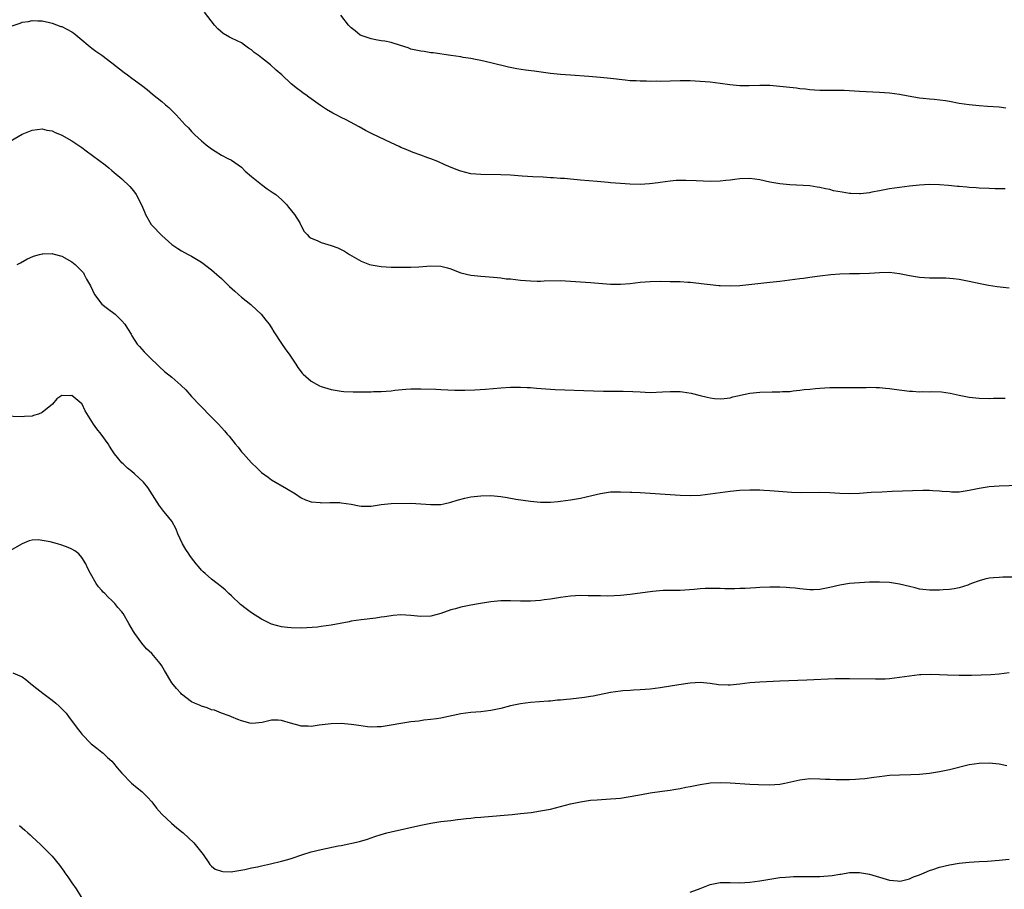
# Model space of a CAD drawing. Units: inches. Extents: x 2598000 to 2601000, y 1536000 to 1539000.
# Drawn here: x 2600413 to 2600610, y 1536852 to 1537026 of the extents above; entities that cross this region are included whole.
import ezdxf

# ---------------------------------------------------------------- set-up
doc = ezdxf.new("R2010")
doc.units = ezdxf.units.IN
doc.header["$MEASUREMENT"] = 0
doc.layers.add('LD25981536_10ft', color=102, linetype='Continuous')

msp = doc.modelspace()

# ---------------------------------------------------------------- linework, layer by layer
at = {"layer": 'LD25981536_10ft'}
for points, elevation in [([(2600610.17, 1536992.17), (2600609, 1536992.16), (2600608.19, 1536992.19), (2600607, 1536992.21), (2600605, 1536992.29), (2600604.35, 1536992.35), (2600603, 1536992.42), (2600602.49, 1536992.49), (2600601, 1536992.62), (2600600.66, 1536992.66), (2600598.84, 1536992.84), (2600597, 1536992.98), (2600595, 1536993.03), (2600593, 1536992.92), (2600591, 1536992.67), (2600587, 1536992.16), (2600585, 1536991.79), (2600583.48, 1536991.48), (2600583, 1536991.36), (2600581.18, 1536991.18), (2600581, 1536991.14), (2600579.24, 1536991.24), (2600579, 1536991.23), (2600577.47, 1536991.47), (2600575.77, 1536991.77), (2600575, 1536992.01), (2600574.14, 1536992.14), (2600573, 1536992.46), (2600572.51, 1536992.51), (2600571, 1536992.74), (2600566.97, 1536992.97), (2600565, 1536993.18), (2600563, 1536993.53), (2600561, 1536993.95), (2600559, 1536994.22), (2600557, 1536994.18), (2600555.94, 1536994.06), (2600555, 1536993.92), (2600554.16, 1536993.84), (2600553, 1536993.7), (2600551, 1536993.67), (2600548.2, 1536993.8), (2600546.13, 1536993.87), (2600545, 1536993.85), (2600544.18, 1536993.82), (2600543, 1536993.72), (2600541, 1536993.44), (2600540.62, 1536993.38), (2600538.85, 1536993.15), (2600536.96, 1536993.04), (2600534.92, 1536993.08), (2600533, 1536993.21), (2600531, 1536993.38), (2600530.56, 1536993.44), (2600528.36, 1536993.64), (2600525, 1536993.91), (2600523, 1536994.08), (2600521.78, 1536994.22), (2600521, 1536994.26), (2600519.61, 1536994.39), (2600519, 1536994.4), (2600517.51, 1536994.49), (2600515.43, 1536994.57), (2600513.3, 1536994.7), (2600511, 1536994.89), (2600509, 1536995), (2600505, 1536995.01), (2600503, 1536995.2), (2600501, 1536995.7), (2600500.06, 1536996.06), (2600498.63, 1536996.63), (2600497.82, 1536997), (2600496.38, 1536997.62), (2600495, 1536998.18), (2600494.39, 1536998.39), (2600493, 1536998.95), (2600491.45, 1536999.45), (2600491, 1536999.65), (2600490.03, 1537000.03), (2600489, 1537000.47), (2600488.65, 1537000.65), (2600487, 1537001.39), (2600483.19, 1537003.19), (2600481.88, 1537003.88), (2600480.59, 1537004.59), (2600477.98, 1537005.98), (2600477, 1537006.46), (2600475.97, 1537007), (2600475.34, 1537007.34), (2600474.07, 1537008.07), (2600472.88, 1537008.88), (2600470.53, 1537010.53), (2600469.93, 1537011), (2600469.37, 1537011.37), (2600469, 1537011.67), (2600468.23, 1537012.23), (2600467, 1537013.25), (2600465.09, 1537015), (2600463.94, 1537015.94), (2600462.8, 1537017), (2600461, 1537018.44), (2600460.33, 1537019), (2600459.52, 1537019.52), (2600459, 1537020.04), (2600458.39, 1537020.39), (2600457.64, 1537021), (2600457, 1537021.41), (2600456.15, 1537021.85), (2600455, 1537022.4), (2600454.61, 1537022.61), (2600453.34, 1537023.34), (2600452.27, 1537024.27), (2600451.56, 1537025), (2600449.56, 1537027.56)], 7640), ([(2600610.32, 1537008.32), (2600609, 1537008.51), (2600606.68, 1537008.68), (2600605, 1537008.79), (2600603, 1537008.99), (2600601, 1537009.31), (2600599, 1537009.66), (2600598.22, 1537009.78), (2600595.94, 1537010.06), (2600595, 1537010.12), (2600593.72, 1537010.28), (2600593, 1537010.35), (2600590.75, 1537010.75), (2600589, 1537011.1), (2600587, 1537011.37), (2600585, 1537011.5), (2600581, 1537011.68), (2600577.87, 1537011.87), (2600577, 1537011.9), (2600575.91, 1537011.91), (2600573, 1537011.89), (2600571.96, 1537011.96), (2600571, 1537011.99), (2600570.12, 1537012.12), (2600569, 1537012.22), (2600568.32, 1537012.32), (2600565, 1537012.7), (2600563, 1537012.86), (2600561, 1537012.9), (2600558.83, 1537012.83), (2600557, 1537012.85), (2600554.95, 1537013.05), (2600553, 1537013.32), (2600551, 1537013.54), (2600549, 1537013.71), (2600547, 1537013.83), (2600545, 1537013.84), (2600543, 1537013.76), (2600541, 1537013.71), (2600540.27, 1537013.73), (2600539, 1537013.72), (2600538.24, 1537013.76), (2600537, 1537013.76), (2600536.17, 1537013.83), (2600535, 1537013.85), (2600533.94, 1537013.94), (2600531, 1537014.3), (2600529, 1537014.49), (2600527.4, 1537014.6), (2600526.68, 1537014.68), (2600523, 1537014.93), (2600521, 1537015.08), (2600519, 1537015.3), (2600515.73, 1537015.73), (2600513.97, 1537015.97), (2600512.25, 1537016.25), (2600510.57, 1537016.57), (2600507, 1537017.43), (2600505, 1537017.88), (2600503.92, 1537018.08), (2600503, 1537018.27), (2600501.47, 1537018.53), (2600501, 1537018.62), (2600499, 1537018.93), (2600495.44, 1537019.44), (2600495, 1537019.47), (2600493.68, 1537019.68), (2600493, 1537019.74), (2600491.99, 1537019.99), (2600491, 1537020.19), (2600490.42, 1537020.42), (2600488.91, 1537020.91), (2600487, 1537021.48), (2600485.78, 1537021.78), (2600485, 1537021.87), (2600483.96, 1537022.04), (2600483, 1537022.26), (2600481, 1537022.9), (2600480.82, 1537023), (2600479.82, 1537023.82), (2600479, 1537024.45), (2600478.49, 1537025), (2600476.94, 1537027)], 7650), ([(2600411, 1537024.83), (2600412.61, 1537025.39), (2600413, 1537025.59), (2600414.25, 1537025.75), (2600415, 1537025.94), (2600416.12, 1537025.88), (2600417, 1537025.86), (2600418.46, 1537025.54), (2600419, 1537025.39), (2600420.75, 1537024.75), (2600421, 1537024.69), (2600423, 1537023.63), (2600423.37, 1537023.37), (2600425, 1537022.04), (2600426.24, 1537021), (2600426.64, 1537020.64), (2600427, 1537020.35), (2600427.77, 1537019.77), (2600429, 1537018.94), (2600431, 1537017.45), (2600433.48, 1537015.48), (2600434.17, 1537015), (2600435, 1537014.39), (2600436.98, 1537012.98), (2600438.09, 1537012.09), (2600439.16, 1537011.16), (2600441, 1537009.7), (2600441.77, 1537009), (2600442.45, 1537008.45), (2600443.87, 1537007), (2600445.72, 1537005), (2600446.37, 1537004.37), (2600447, 1537003.67), (2600447.67, 1537003), (2600449, 1537001.77), (2600449.91, 1537001), (2600451, 1537000.18), (2600451.71, 1536999.71), (2600453, 1536998.95), (2600454.27, 1536998.27), (2600455, 1536997.9), (2600457, 1536996.52), (2600457.74, 1536995.74), (2600459, 1536994.65), (2600461, 1536993.02), (2600462.15, 1536992.15), (2600463.38, 1536991.38), (2600463.92, 1536991), (2600465, 1536990.02), (2600466.06, 1536989), (2600466.46, 1536988.46), (2600467.66, 1536987), (2600468.68, 1536985.32), (2600468.86, 1536985), (2600468.89, 1536984.89), (2600469.58, 1536983.58), (2600470.19, 1536983), (2600470.55, 1536982.55), (2600471, 1536982.28), (2600472.19, 1536981.81), (2600473, 1536981.41), (2600474.32, 1536981), (2600475, 1536980.81), (2600476.32, 1536980.32), (2600477, 1536980), (2600477.65, 1536979.65), (2600478.68, 1536979), (2600481, 1536977.67), (2600482.71, 1536977), (2600483, 1536976.9), (2600485, 1536976.61), (2600487, 1536976.49), (2600489, 1536976.44), (2600491, 1536976.46), (2600492.55, 1536976.55), (2600495, 1536976.74), (2600497, 1536976.66), (2600498.31, 1536976.31), (2600499, 1536976.1), (2600499.81, 1536975.81), (2600501, 1536975.33), (2600503, 1536974.84), (2600505, 1536974.65), (2600507.54, 1536974.46), (2600509, 1536974.3), (2600510.13, 1536974.13), (2600511, 1536974.09), (2600512, 1536974), (2600513, 1536973.86), (2600515, 1536973.69), (2600516.35, 1536973.65), (2600517, 1536973.67), (2600517.71, 1536973.71), (2600521, 1536973.76), (2600523, 1536973.66), (2600527, 1536973.4), (2600531, 1536973.06), (2600533.06, 1536973.06), (2600535, 1536973.21), (2600537, 1536973.42), (2600539, 1536973.57), (2600541, 1536973.62), (2600543, 1536973.6), (2600544.44, 1536973.56), (2600545, 1536973.56), (2600546.53, 1536973.47), (2600547, 1536973.46), (2600548.75, 1536973.25), (2600549.21, 1536973.21), (2600551, 1536972.95), (2600552.77, 1536972.77), (2600553, 1536972.75), (2600555, 1536972.7), (2600557, 1536972.81), (2600563, 1536973.42), (2600565, 1536973.64), (2600567.98, 1536974.02), (2600569, 1536974.18), (2600569.75, 1536974.25), (2600571, 1536974.45), (2600571.5, 1536974.5), (2600573, 1536974.71), (2600575.21, 1536975), (2600577, 1536975.15), (2600579, 1536975.21), (2600581, 1536975.2), (2600583, 1536975.25), (2600585, 1536975.38), (2600587, 1536975.43), (2600589, 1536975.22), (2600591, 1536974.77), (2600593, 1536974.42), (2600595, 1536974.34), (2600597, 1536974.35), (2600598.3, 1536974.3), (2600599, 1536974.27), (2600599.84, 1536974.16), (2600601, 1536974.03), (2600603, 1536973.64), (2600605.15, 1536973.15), (2600606.84, 1536972.84), (2600608.6, 1536972.6), (2600611, 1536972.33)], 7630), ([(2600409, 1537000.78), (2600413, 1537003.13), (2600415, 1537003.96), (2600417, 1537004.18), (2600417.96, 1537003.96), (2600419, 1537003.77), (2600419.52, 1537003.52), (2600421, 1537002.96), (2600423, 1537001.82), (2600425, 1537000.43), (2600425.82, 1536999.81), (2600429.66, 1536997), (2600430.4, 1536996.4), (2600431, 1536995.87), (2600431.45, 1536995.45), (2600433, 1536994.16), (2600434.62, 1536992.62), (2600435, 1536992.16), (2600435.52, 1536991.52), (2600435.88, 1536991), (2600436.95, 1536988.95), (2600437.54, 1536987.54), (2600437.75, 1536987), (2600438.89, 1536985), (2600439, 1536984.85), (2600441, 1536982.8), (2600443.04, 1536981), (2600444.22, 1536980.22), (2600445, 1536979.73), (2600446.34, 1536979), (2600447, 1536978.66), (2600449, 1536977.47), (2600451, 1536975.95), (2600452.09, 1536975), (2600453, 1536974.18), (2600454.61, 1536972.61), (2600455.64, 1536971.64), (2600456.4, 1536971), (2600457, 1536970.47), (2600458.86, 1536969), (2600459, 1536968.87), (2600460.98, 1536967), (2600461.86, 1536965.86), (2600462.54, 1536965), (2600463, 1536964.3), (2600463.47, 1536963.47), (2600465, 1536961.16), (2600465.91, 1536959.91), (2600466.58, 1536959), (2600467.88, 1536957), (2600468.34, 1536956.34), (2600469.21, 1536955.21), (2600469.41, 1536955), (2600471, 1536953.58), (2600472.03, 1536953), (2600472.67, 1536952.67), (2600473, 1536952.52), (2600475, 1536951.91), (2600477, 1536951.57), (2600477.52, 1536951.52), (2600479.44, 1536951.44), (2600481, 1536951.45), (2600483, 1536951.48), (2600483.51, 1536951.51), (2600485, 1536951.54), (2600487, 1536951.67), (2600487.77, 1536951.77), (2600489.97, 1536951.97), (2600491, 1536952.04), (2600493, 1536952.06), (2600495.96, 1536951.96), (2600497, 1536951.9), (2600499.82, 1536951.82), (2600501.8, 1536951.8), (2600503.84, 1536951.84), (2600505.97, 1536951.97), (2600509, 1536952.24), (2600511, 1536952.39), (2600513, 1536952.41), (2600514.32, 1536952.32), (2600515, 1536952.3), (2600516.19, 1536952.19), (2600518.04, 1536952.04), (2600519.93, 1536951.93), (2600525.7, 1536951.7), (2600527.65, 1536951.65), (2600529.62, 1536951.62), (2600533.6, 1536951.6), (2600535.54, 1536951.54), (2600537, 1536951.43), (2600539, 1536951.35), (2600541.43, 1536951.43), (2600543, 1536951.53), (2600545, 1536951.53), (2600545.49, 1536951.49), (2600547.22, 1536951.22), (2600549, 1536950.73), (2600550.42, 1536950.42), (2600551, 1536950.23), (2600551.87, 1536950.13), (2600553, 1536950.03), (2600553.85, 1536950.15), (2600555, 1536950.27), (2600555.56, 1536950.44), (2600559, 1536951.16), (2600561, 1536951.4), (2600563.47, 1536951.47), (2600565, 1536951.46), (2600565.5, 1536951.5), (2600567, 1536951.55), (2600567.64, 1536951.64), (2600569, 1536951.78), (2600569.9, 1536951.9), (2600571, 1536952.02), (2600572.13, 1536952.13), (2600573, 1536952.2), (2600575, 1536952.31), (2600577, 1536952.36), (2600578.34, 1536952.34), (2600579, 1536952.35), (2600580.33, 1536952.33), (2600581, 1536952.35), (2600582.34, 1536952.34), (2600583, 1536952.37), (2600584.3, 1536952.3), (2600585, 1536952.31), (2600586.17, 1536952.17), (2600587, 1536952.12), (2600587.96, 1536951.96), (2600591, 1536951.62), (2600591.59, 1536951.59), (2600593, 1536951.49), (2600593.52, 1536951.52), (2600595, 1536951.48), (2600595.51, 1536951.51), (2600597.43, 1536951.43), (2600599.18, 1536951.18), (2600601, 1536950.79), (2600603, 1536950.41), (2600605, 1536950.21), (2600607, 1536950.15), (2600607.83, 1536950.17), (2600609, 1536950.16), (2600610.22, 1536950.22)], 7620), ([(2600411.99, 1536977), (2600412.65, 1536977.35), (2600413.94, 1536978.06), (2600415.31, 1536978.69), (2600416.47, 1536979), (2600417, 1536979.16), (2600417.14, 1536979.14), (2600419, 1536979.19), (2600419.14, 1536979.14), (2600421, 1536978.66), (2600423, 1536977.52), (2600423.62, 1536977), (2600424.34, 1536976.34), (2600425, 1536975.65), (2600425.29, 1536975.29), (2600425.47, 1536975), (2600425.92, 1536974.08), (2600426.69, 1536972.69), (2600427.51, 1536971), (2600429, 1536969.06), (2600430.15, 1536968.15), (2600431.67, 1536967), (2600433, 1536965.7), (2600433.62, 1536965), (2600434.13, 1536964.13), (2600434.85, 1536963), (2600435, 1536962.72), (2600436.11, 1536961), (2600436.52, 1536960.52), (2600437, 1536960.02), (2600437.49, 1536959.49), (2600438.51, 1536958.51), (2600440.51, 1536956.51), (2600441.54, 1536955.54), (2600443, 1536954.39), (2600444.82, 1536952.82), (2600445.84, 1536951.84), (2600447, 1536950.52), (2600448.69, 1536948.69), (2600451, 1536946.41), (2600452.37, 1536945), (2600453, 1536944.32), (2600453.63, 1536943.63), (2600454.14, 1536943), (2600454.55, 1536942.55), (2600455.76, 1536941), (2600456.34, 1536940.34), (2600457, 1536939.44), (2600457.39, 1536939), (2600459, 1536937.22), (2600460.16, 1536936.16), (2600461, 1536935.3), (2600462.34, 1536934.34), (2600463, 1536933.81), (2600466.05, 1536932.05), (2600467.81, 1536931), (2600469, 1536930.22), (2600469.82, 1536929.82), (2600471, 1536929.38), (2600472.76, 1536929.24), (2600473, 1536929.19), (2600474.72, 1536929.28), (2600475, 1536929.26), (2600476.76, 1536929.24), (2600477, 1536929.21), (2600479, 1536928.91), (2600480.6, 1536928.6), (2600481, 1536928.54), (2600483, 1536928.55), (2600485, 1536928.87), (2600487, 1536929.06), (2600491, 1536929.12), (2600493, 1536929.03), (2600495, 1536928.85), (2600497, 1536928.89), (2600497.59, 1536929), (2600499, 1536929.32), (2600500.26, 1536929.74), (2600501.84, 1536930.16), (2600503, 1536930.37), (2600505, 1536930.63), (2600507, 1536930.67), (2600509, 1536930.46), (2600510.27, 1536930.27), (2600512.06, 1536929.94), (2600515, 1536929.53), (2600517, 1536929.34), (2600518.64, 1536929.36), (2600519, 1536929.34), (2600520.51, 1536929.49), (2600521, 1536929.51), (2600523, 1536929.78), (2600525, 1536930.15), (2600527.31, 1536930.69), (2600529, 1536931.1), (2600531, 1536931.38), (2600531.4, 1536931.4), (2600533, 1536931.42), (2600535, 1536931.34), (2600535.31, 1536931.31), (2600537, 1536931.24), (2600539, 1536931.13), (2600545, 1536930.72), (2600547, 1536930.67), (2600549, 1536930.77), (2600551, 1536931), (2600555, 1536931.56), (2600557, 1536931.76), (2600559, 1536931.82), (2600561, 1536931.79), (2600561.77, 1536931.77), (2600563, 1536931.7), (2600567.33, 1536931.33), (2600569.27, 1536931.27), (2600573, 1536931.33), (2600575, 1536931.28), (2600577, 1536931.14), (2600579, 1536931.06), (2600581, 1536931.14), (2600583.31, 1536931.31), (2600585.43, 1536931.43), (2600587.51, 1536931.51), (2600593.71, 1536931.71), (2600595, 1536931.71), (2600595.69, 1536931.69), (2600597, 1536931.62), (2600597.56, 1536931.56), (2600599, 1536931.44), (2600599.41, 1536931.41), (2600601, 1536931.41), (2600603, 1536931.72), (2600605, 1536932.17), (2600607, 1536932.47), (2600609, 1536932.59), (2600613, 1536932.71)], 7610), ([(2600611.73, 1536914.27), (2600609.72, 1536914.28), (2600609, 1536914.26), (2600607.83, 1536914.17), (2600607, 1536914.07), (2600606.14, 1536913.86), (2600605, 1536913.54), (2600603.47, 1536913), (2600603, 1536912.81), (2600602.7, 1536912.7), (2600601, 1536912.13), (2600599.98, 1536911.98), (2600599, 1536911.81), (2600597.74, 1536911.74), (2600597, 1536911.67), (2600595, 1536911.66), (2600593, 1536911.91), (2600592.14, 1536912.14), (2600591, 1536912.41), (2600589, 1536912.91), (2600587, 1536913.22), (2600585, 1536913.31), (2600583, 1536913.26), (2600581, 1536913.18), (2600579, 1536913.03), (2600577, 1536912.68), (2600575, 1536912.2), (2600573, 1536911.83), (2600571.76, 1536911.76), (2600571, 1536911.75), (2600569, 1536911.93), (2600568.06, 1536912.06), (2600567, 1536912.18), (2600566.24, 1536912.24), (2600565, 1536912.31), (2600563, 1536912.31), (2600561, 1536912.23), (2600560.17, 1536912.17), (2600558.04, 1536912.04), (2600557, 1536911.99), (2600555.97, 1536911.97), (2600555, 1536911.96), (2600553.97, 1536911.97), (2600553, 1536912.01), (2600552.01, 1536912.01), (2600551, 1536912.05), (2600549.99, 1536911.99), (2600549, 1536911.96), (2600547.82, 1536911.82), (2600545, 1536911.6), (2600543.62, 1536911.63), (2600543, 1536911.59), (2600541.61, 1536911.61), (2600539.44, 1536911.44), (2600535, 1536910.82), (2600533, 1536910.59), (2600530.48, 1536910.48), (2600529, 1536910.52), (2600527.42, 1536910.58), (2600526.57, 1536910.57), (2600525, 1536910.59), (2600523, 1536910.47), (2600521, 1536910.2), (2600519, 1536909.88), (2600517.73, 1536909.73), (2600517, 1536909.64), (2600515, 1536909.51), (2600513, 1536909.49), (2600511, 1536909.55), (2600509, 1536909.56), (2600507, 1536909.38), (2600504.96, 1536909.04), (2600503, 1536908.67), (2600501, 1536908.27), (2600499.96, 1536907.96), (2600499, 1536907.71), (2600497, 1536906.99), (2600495, 1536906.46), (2600493, 1536906.41), (2600491, 1536906.64), (2600489, 1536906.73), (2600487.42, 1536906.58), (2600487, 1536906.55), (2600485.68, 1536906.32), (2600485, 1536906.24), (2600483.93, 1536906.07), (2600481, 1536905.75), (2600479, 1536905.46), (2600478.63, 1536905.37), (2600475, 1536904.65), (2600473, 1536904.37), (2600472.28, 1536904.28), (2600470.12, 1536904.13), (2600469, 1536904.1), (2600467, 1536904.13), (2600466.22, 1536904.22), (2600465, 1536904.34), (2600463, 1536904.88), (2600462.74, 1536905), (2600461, 1536905.86), (2600459, 1536907.12), (2600457.93, 1536907.93), (2600456.82, 1536908.82), (2600455, 1536910.54), (2600454.48, 1536911), (2600453.73, 1536911.73), (2600453, 1536912.35), (2600452.14, 1536913), (2600451, 1536913.92), (2600449.71, 1536915), (2600449.34, 1536915.34), (2600449, 1536915.71), (2600448.4, 1536916.4), (2600447.93, 1536917), (2600447, 1536918.14), (2600446.63, 1536918.63), (2600446.43, 1536919), (2600445.84, 1536919.84), (2600445.18, 1536921), (2600444.22, 1536923), (2600443.89, 1536923.89), (2600443, 1536925.5), (2600441.83, 1536927), (2600441.44, 1536927.44), (2600441, 1536927.99), (2600440.63, 1536928.52), (2600440.58, 1536928.58), (2600438.25, 1536932.25), (2600437.35, 1536933.35), (2600435.56, 1536935), (2600435, 1536935.45), (2600434.17, 1536936.17), (2600433.24, 1536937), (2600433, 1536937.24), (2600431.56, 1536939), (2600431, 1536939.81), (2600430.53, 1536940.53), (2600430.24, 1536941), (2600428.84, 1536943), (2600428.02, 1536944.02), (2600427.35, 1536945), (2600427, 1536945.53), (2600425.66, 1536947.66), (2600425.04, 1536949), (2600425, 1536949.05), (2600423, 1536950.73), (2600422.67, 1536950.67), (2600421, 1536950.71), (2600419.95, 1536950.05), (2600419.09, 1536949), (2600417, 1536947.3), (2600416.28, 1536947), (2600415.27, 1536946.73), (2600415, 1536946.61), (2600413.48, 1536946.52), (2600413, 1536946.47), (2600409.43, 1536946.57)], 7600), ([(2600611, 1536895.1), (2600609, 1536894.84), (2600607.3, 1536894.7), (2600603.43, 1536894.57), (2600601, 1536894.56), (2600598.63, 1536894.63), (2600597, 1536894.72), (2600595.22, 1536894.78), (2600593.27, 1536894.73), (2600593, 1536894.71), (2600591, 1536894.47), (2600589, 1536894.15), (2600587.99, 1536894.01), (2600587, 1536893.9), (2600586.15, 1536893.85), (2600585, 1536893.81), (2600584.18, 1536893.82), (2600579, 1536893.92), (2600577, 1536893.91), (2600576.12, 1536893.88), (2600570.39, 1536893.61), (2600565, 1536893.42), (2600561, 1536893.25), (2600559, 1536893.1), (2600557, 1536892.86), (2600555, 1536892.66), (2600554.65, 1536892.65), (2600552.72, 1536892.72), (2600551, 1536893), (2600549, 1536893.18), (2600547, 1536893.06), (2600544.73, 1536892.73), (2600541, 1536892.13), (2600539, 1536891.85), (2600537, 1536891.68), (2600535.61, 1536891.61), (2600535, 1536891.6), (2600533.47, 1536891.47), (2600533, 1536891.46), (2600531, 1536891.14), (2600527.54, 1536890.46), (2600527, 1536890.39), (2600525.81, 1536890.19), (2600523, 1536889.85), (2600522.22, 1536889.78), (2600521, 1536889.63), (2600520.4, 1536889.6), (2600519, 1536889.45), (2600518.56, 1536889.44), (2600515, 1536889.13), (2600513, 1536888.87), (2600511, 1536888.47), (2600509, 1536887.98), (2600507, 1536887.56), (2600505, 1536887.31), (2600503, 1536887.14), (2600501, 1536886.87), (2600497, 1536886.05), (2600496.1, 1536885.9), (2600495, 1536885.74), (2600493.59, 1536885.59), (2600492.56, 1536885.44), (2600491, 1536885.27), (2600489, 1536884.97), (2600487, 1536884.59), (2600485, 1536884.29), (2600484.25, 1536884.25), (2600483, 1536884.24), (2600482.29, 1536884.29), (2600480.52, 1536884.52), (2600479, 1536884.76), (2600477, 1536884.93), (2600475, 1536884.9), (2600472.59, 1536884.59), (2600471, 1536884.33), (2600470.4, 1536884.4), (2600469, 1536884.42), (2600468.55, 1536884.55), (2600466.82, 1536885), (2600465, 1536885.58), (2600464.36, 1536885.64), (2600463, 1536885.63), (2600461.16, 1536885.16), (2600459.81, 1536885), (2600459, 1536884.93), (2600458.67, 1536885), (2600457, 1536885.46), (2600456.27, 1536885.73), (2600455, 1536886.29), (2600454.52, 1536886.52), (2600453, 1536887.03), (2600451.58, 1536887.59), (2600451, 1536887.72), (2600450.09, 1536888.09), (2600449, 1536888.41), (2600448.6, 1536888.6), (2600447.61, 1536889), (2600447, 1536889.31), (2600445, 1536890.82), (2600444.84, 1536891), (2600444, 1536892), (2600443, 1536893.1), (2600441.55, 1536895.55), (2600441, 1536896.52), (2600440.68, 1536897), (2600439, 1536898.99), (2600437.94, 1536899.94), (2600437, 1536901.03), (2600435.62, 1536903), (2600435.37, 1536903.37), (2600434.43, 1536905), (2600433.24, 1536907), (2600433, 1536907.34), (2600432.22, 1536908.22), (2600431.57, 1536909), (2600431, 1536909.59), (2600430.25, 1536910.25), (2600429.57, 1536911), (2600429.27, 1536911.27), (2600429, 1536911.62), (2600428.33, 1536912.33), (2600427.86, 1536913), (2600426.7, 1536915), (2600426.14, 1536916.14), (2600425.76, 1536917), (2600425, 1536918.27), (2600424.36, 1536919), (2600423.6, 1536919.6), (2600423, 1536919.92), (2600422.27, 1536920.27), (2600421, 1536920.72), (2600420.1, 1536921), (2600418.63, 1536921.37), (2600417, 1536921.67), (2600416.23, 1536921.77), (2600415, 1536921.72), (2600414.4, 1536921.6), (2600413, 1536921), (2600409, 1536918.71)], 7590), ([(2600411.12, 1536895.12), (2600413, 1536894.32), (2600413.77, 1536893.77), (2600414.66, 1536893), (2600415, 1536892.73), (2600415.94, 1536891.94), (2600417.16, 1536891), (2600419, 1536889.63), (2600419.77, 1536889), (2600420.41, 1536888.41), (2600421.44, 1536887.44), (2600421.82, 1536887), (2600422.33, 1536886.33), (2600424.03, 1536884.03), (2600424.82, 1536883), (2600425, 1536882.79), (2600426.88, 1536880.88), (2600427.97, 1536879.97), (2600429, 1536879.21), (2600429.27, 1536879), (2600430.15, 1536878.15), (2600431, 1536877.38), (2600431.33, 1536877), (2600432.06, 1536876.06), (2600432.98, 1536875), (2600434.95, 1536873), (2600436.07, 1536872.07), (2600437, 1536871.32), (2600438.15, 1536870.15), (2600439, 1536869.23), (2600439.2, 1536869), (2600439.95, 1536867.95), (2600441, 1536866.75), (2600442.94, 1536864.94), (2600444.03, 1536864.03), (2600445.31, 1536863), (2600447.47, 1536861), (2600449.08, 1536859), (2600449.31, 1536858.69), (2600450.48, 1536857), (2600450.68, 1536856.68), (2600451, 1536856.35), (2600451.75, 1536855.75), (2600453, 1536855.35), (2600453.28, 1536855.28), (2600455, 1536855.23), (2600455.25, 1536855.25), (2600457.65, 1536855.65), (2600459, 1536855.99), (2600460.2, 1536856.2), (2600461, 1536856.41), (2600462.8, 1536856.8), (2600465, 1536857.34), (2600466.3, 1536857.7), (2600467, 1536857.91), (2600469.31, 1536858.69), (2600471, 1536859.21), (2600473, 1536859.7), (2600476.39, 1536860.39), (2600477, 1536860.49), (2600480.69, 1536861.31), (2600482.25, 1536861.75), (2600483, 1536862), (2600483.74, 1536862.26), (2600485, 1536862.67), (2600486.15, 1536863), (2600487, 1536863.22), (2600493, 1536864.59), (2600494.96, 1536864.96), (2600497, 1536865.27), (2600499, 1536865.52), (2600500.31, 1536865.69), (2600501, 1536865.75), (2600502.1, 1536865.9), (2600503, 1536865.98), (2600503.9, 1536866.1), (2600505, 1536866.18), (2600505.74, 1536866.26), (2600511.3, 1536866.7), (2600513, 1536866.87), (2600515.13, 1536867.13), (2600517, 1536867.41), (2600519, 1536867.79), (2600521, 1536868.29), (2600523, 1536868.82), (2600525, 1536869.27), (2600527, 1536869.56), (2600528.33, 1536869.67), (2600531, 1536869.81), (2600532.11, 1536869.89), (2600533, 1536870), (2600534.2, 1536870.2), (2600535, 1536870.3), (2600537.26, 1536870.74), (2600539, 1536871.06), (2600541.41, 1536871.41), (2600543, 1536871.61), (2600543.74, 1536871.74), (2600545, 1536871.92), (2600546.16, 1536872.16), (2600547, 1536872.32), (2600549, 1536872.75), (2600550.67, 1536873), (2600551, 1536873.04), (2600553, 1536873.11), (2600555, 1536873.03), (2600559, 1536872.81), (2600560.69, 1536872.69), (2600563, 1536872.63), (2600565, 1536872.79), (2600566.01, 1536873), (2600569, 1536873.67), (2600571, 1536873.89), (2600573, 1536873.87), (2600574.18, 1536873.82), (2600575, 1536873.76), (2600576.25, 1536873.75), (2600577, 1536873.7), (2600578.26, 1536873.74), (2600579, 1536873.72), (2600580.2, 1536873.8), (2600581, 1536873.84), (2600582.05, 1536873.95), (2600583.84, 1536874.16), (2600585, 1536874.34), (2600587, 1536874.57), (2600589, 1536874.68), (2600591.28, 1536874.72), (2600593, 1536874.77), (2600595, 1536874.98), (2600597, 1536875.32), (2600599, 1536875.75), (2600603, 1536876.71), (2600605, 1536877.02), (2600607, 1536877.07), (2600609, 1536876.84), (2600610.5, 1536876.5)], 7580), ([(2600412.49, 1536864.49), (2600413, 1536864), (2600413.56, 1536863.56), (2600414.15, 1536863), (2600414.6, 1536862.6), (2600415, 1536862.21), (2600416.69, 1536860.69), (2600417.71, 1536859.71), (2600418.39, 1536859), (2600419, 1536858.33), (2600420.51, 1536856.51), (2600421.35, 1536855.35), (2600421.58, 1536855), (2600422.19, 1536854.19), (2600422.94, 1536853), (2600423.81, 1536851.81), (2600425, 1536849.94)], 7570), ([(2600547, 1536851.15), (2600549, 1536851.88), (2600551, 1536852.64), (2600552.69, 1536853), (2600553, 1536853.05), (2600555, 1536853.07), (2600556.99, 1536853.01), (2600559, 1536853.12), (2600561, 1536853.43), (2600563, 1536853.76), (2600565, 1536854.04), (2600566.12, 1536854.12), (2600567, 1536854.21), (2600567.74, 1536854.26), (2600569, 1536854.26), (2600569.72, 1536854.28), (2600571, 1536854.24), (2600571.73, 1536854.27), (2600573, 1536854.28), (2600575.51, 1536854.49), (2600577, 1536854.73), (2600577.25, 1536854.75), (2600579, 1536855.05), (2600581, 1536855.1), (2600583, 1536854.74), (2600587, 1536853.52), (2600588.6, 1536853.4), (2600589, 1536853.35), (2600589.43, 1536853.43), (2600591, 1536853.82), (2600591.8, 1536854.2), (2600593, 1536854.62), (2600593.95, 1536855), (2600595, 1536855.47), (2600595.69, 1536855.69), (2600597, 1536856.15), (2600599, 1536856.61), (2600601, 1536856.92), (2600603, 1536857.13), (2600605, 1536857.27), (2600606.64, 1536857.36), (2600609, 1536857.53), (2600611, 1536857.72)], 7570)]:
    msp.add_lwpolyline(points, dxfattribs=dict(at, elevation=elevation))

doc.saveas('drawing.dxf')
